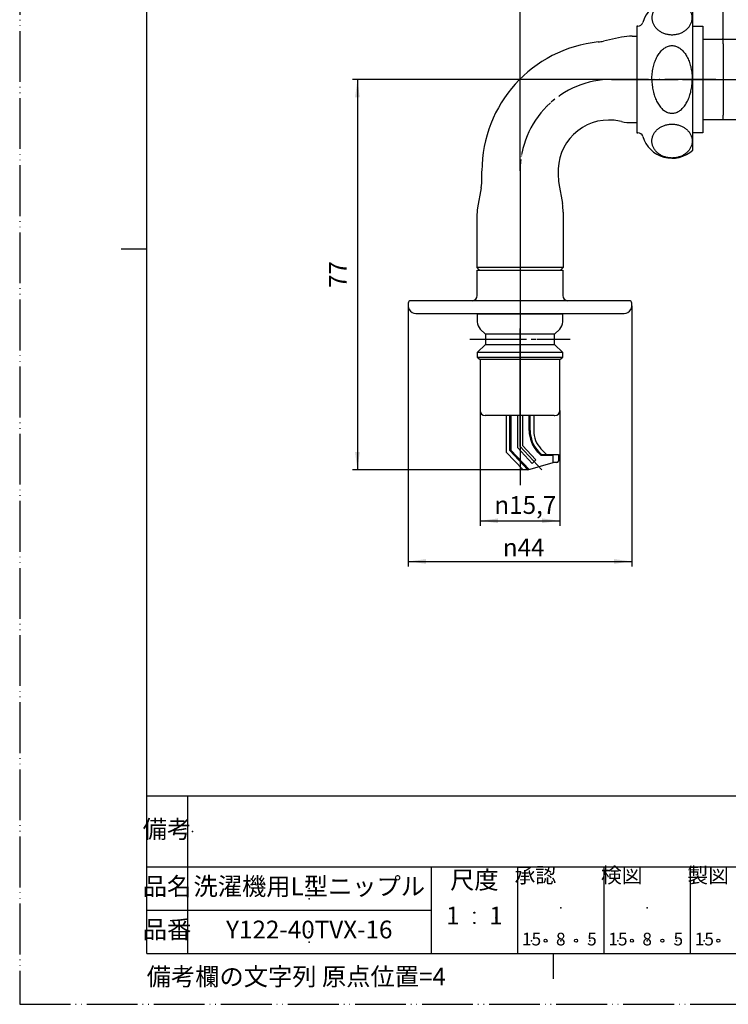
# Model space of a CAD drawing. Units: millimetres. Extents: x 0 to 210, y 0 to 297.
# Drawn here: x 0 to 139, y 0 to 194 of the extents above; entities that cross this region are included whole.
import ezdxf

# ---------------------------------------------------------------- set-up
doc = ezdxf.new("R2010")
doc.units = ezdxf.units.MM
for name, pattern in [('DASH_CENTER', [14, 11, -1, 1, -1]), ('DOT_CENTER', [14, 12, -1, 0, -1]), ('PHANTOM', [13, 10, -1, 0, -1, 0, -1])]:
    doc.linetypes.add(name, pattern=pattern)
doc.layers.add('1', color=7, linetype='Continuous')
doc.styles.add('CONVERTER_11', font='MS Mincho.ttf', dxfattribs={"width": 0.89})
doc.styles.add('CONVERTER_12', font='txt.shx', dxfattribs={"width": 0.9})
doc.dimstyles.new('ME10_DIM_10', dxfattribs={"dimtxt": 3.5, "dimasz": 3.5, "dimexe": 1, "dimexo": 0, "dimgap": 1, "dimtad": 1, "dimdsep": 46, "dimtxsty": 'CONVERTER_12', "dimsah": 1, "dimcen": 0.09, "dimclrd": 2, "dimclre": 2, "dimclrt": 7, "dimadec": 0, "dimazin": 0, "dimtfac": 1, "dimtdec": 4, "dimtix": 1, "dimtmove": 0, "dimatfit": 3, "dimfxl": 1, "dimtolj": 1, "dimtzin": 0, "dimarcsym": 0})
doc.dimstyles.new('ME10_DIM_11', dxfattribs={"dimtxt": 3.5, "dimasz": 3.5, "dimexe": 1, "dimexo": 0, "dimgap": 1, "dimtad": 1, "dimdsep": 46, "dimtxsty": 'CONVERTER_12', "dimsah": 1, "dimcen": 0.09, "dimclrd": 2, "dimclre": 2, "dimclrt": 7, "dimadec": 0, "dimazin": 0, "dimtfac": 1, "dimtdec": 4, "dimtix": 1, "dimtmove": 0, "dimatfit": 3, "dimfxl": 1, "dimtolj": 1, "dimtzin": 0, "dimarcsym": 0})
doc.dimstyles.new('ME10_DIM_12', dxfattribs={"dimtxt": 3.5, "dimasz": 3.5, "dimexe": 1, "dimexo": 0, "dimgap": 1, "dimtad": 1, "dimdsep": 46, "dimtxsty": 'CONVERTER_12', "dimsah": 1, "dimcen": 0.09, "dimclrd": 2, "dimclre": 2, "dimclrt": 7, "dimadec": 0, "dimazin": 0, "dimtfac": 1, "dimtdec": 4, "dimtix": 1, "dimtmove": 0, "dimatfit": 3, "dimfxl": 1, "dimtolj": 1, "dimtzin": 0, "dimarcsym": 0})
doc.dimstyles.new('ME10_DIM_13', dxfattribs={"dimtxt": 3.5, "dimasz": 3.5, "dimexe": 1, "dimexo": 0, "dimgap": 1, "dimtad": 1, "dimdsep": 46, "dimtxsty": 'CONVERTER_12', "dimsah": 1, "dimcen": 0.09, "dimclrd": 2, "dimclre": 2, "dimclrt": 7, "dimadec": 0, "dimazin": 0, "dimtfac": 1, "dimtdec": 4, "dimtix": 1, "dimtmove": 0, "dimatfit": 3, "dimfxl": 1, "dimtolj": 1, "dimtzin": 0, "dimarcsym": 0})
doc.dimstyles.new('ME10_DIM_14', dxfattribs={"dimtxt": 3.5, "dimasz": 3.5, "dimexe": 1, "dimexo": 0, "dimgap": 1, "dimtad": 1, "dimdsep": 46, "dimtxsty": 'CONVERTER_12', "dimsah": 1, "dimcen": 0.09, "dimclrd": 2, "dimclre": 2, "dimclrt": 7, "dimadec": 0, "dimazin": 0, "dimtfac": 1, "dimtdec": 4, "dimtix": 1, "dimtmove": 0, "dimatfit": 3, "dimfxl": 1, "dimtolj": 1, "dimtzin": 0, "dimarcsym": 0})

# ---------------------------------------------------------------- blocks, each defined once
blk = doc.blocks.new('開示A4')
at = {"layer": '1', "color": 4, "linetype": 'PHANTOM'}
for p, q in [((0, 297), (0, 0)), ((0, 0), (210, 0))]:
    blk.add_line(p, q, dxfattribs=at)
at = {"layer": '1', "color": 7, "linetype": 'Continuous'}
for p, q in [((25, 148.5), (25, 287)), ((25, 10), (25, 148.5)), ((25, 41), (200, 41)), ((200, 27), (25, 27)), ((25, 10), (105, 10)), ((105, 10), (200, 10))]:
    blk.add_line(p, q, dxfattribs=at)
at = {"layer": '1', "color": 2, "linetype": 'Continuous'}
for p, q in [((25, 148.5), (20, 148.5)), ((33, 41), (33, 27)), ((33, 27), (33, 10)), ((81, 27), (81, 10)), ((98, 27), (98, 10)), ((115, 27), (115, 10)), ((132, 27), (132, 10)), ((25, 18.5), (81, 18.5)), ((105, 10), (105, 5))]:
    blk.add_line(p, q, dxfattribs=at)
at = {"layer": '1', "color": 7, "linetype": 'DOT_CENTER'}
for centre in [(89.5, 18), (89.5, 16)]:
    blk.add_circle(centre, 0.1, dxfattribs=at)
at = {"layer": '1', "color": 7, "linetype": 'Continuous'}
for centre in [(103.5, 12.5), (109.5, 12.5), (120.5, 12.5), (126.5, 12.5), (137.5, 12.5)]:
    blk.add_circle(centre, 0.3, dxfattribs=at)
at = {"layer": '1', "color": 4}
for p in [(34, 34), (57, 24.75), (57, 22.75), (57, 20.75), (106.5, 19), (123.5, 19), (57, 16.25), (85.25, 17), (93.75, 17), (57, 14.25), (57, 12.25), (100.75, 12.5), (106.5, 12.5), (112.25, 12.5), (117.75, 12.5), (123.5, 12.5), (129.25, 12.5), (134.75, 12.5)]:
    blk.add_point(p, dxfattribs=at)
at = {"layer": '1', "color": 2, "attachment_point": 5, "style": 'CONVERTER_11'}
for s, insert, char_height, line_spacing_factor in [('備考', (29, 34), 3.5, 0.454545), ('承認', (101.5, 25), 3, 0.590909), ('検図', (118.5, 25), 3, 0.590909), ('製図', (135.5, 25), 3, 0.590909), ('品名', (29, 22.75), 3.5, 0.727273), ('尺度', (89.5, 24), 3.5, 0.545455), ('品番', (29, 14.25), 3.5, 0.727273)]:
    blk.add_mtext(s, dxfattribs=dict(at, insert=insert, char_height=char_height, line_spacing_factor=line_spacing_factor))
at = {"layer": '1', "color": 250, "insert": (25, 5), "char_height": 3.5, "attachment_point": 4, "line_spacing_factor": 0.545455, "style": 'CONVERTER_11'}
blk.add_mtext('備考欄の文字列 原点位置=4', dxfattribs=at)
blk = doc.blocks.new('開示A4枠')
at = {"layer": '1'}
blk.add_blockref('開示A4', (0, 0), dxfattribs=at)
blk = doc.blocks.new('Y122-40BTVF-16', base_point=(88.68, 102.09))
at = {"layer": '1', "color": 4, "linetype": 'PHANTOM'}
for p, q in [((136.99, 181.88), (116.49, 181.88)), ((98.48, 163.88), (98.48, 102.09)), ((88.68, 130.78), (108.28, 130.78)), ((98.48, 112.94), (98.48, 125.44))]:
    blk.add_line(p, q, dxfattribs=at)
blk.add_arc((116.49, 163.88), 18, 90, 180.0002, dxfattribs=at)
blk = doc.blocks.new('14-50B-M11', base_point=(-8.94, 250.35))
at = {"color": 7, "linetype": 'Continuous'}
for p, q in [((90.08, 135.78), (90.98, 135.78)), ((90.08, 135.78), (90.08, 134.21)), ((90.98, 135.78), (106.88, 135.78)), ((106.88, 134.21), (106.88, 135.78)), ((90.67, 132.79), (91.68, 131.78)), ((91.68, 131.78), (91.68, 129.78)), ((105.28, 131.78), (106.3, 132.79)), ((105.28, 129.78), (105.28, 131.78)), ((90.08, 128.18), (91.68, 129.78)), ((105.28, 129.78), (106.88, 128.18)), ((90.08, 128.18), (90.08, 127.28)), ((106.88, 127.28), (106.88, 128.18)), ((90.08, 127.28), (90.63, 126.78)), ((90.63, 126.78), (90.63, 116.78)), ((106.33, 126.78), (106.88, 127.28)), ((106.33, 116.78), (106.33, 126.78)), ((106.33, 124.54), (106.33, 125.11)), ((105.23, 115.78), (105.33, 115.78))]:
    blk.add_line(p, q, dxfattribs=at)
at = {"color": 4, "linetype": 'PHANTOM'}
blk.add_line((88.63, 130.78), (108.33, 130.78), dxfattribs=at)
at = {"layer": '1', "color": 4, "linetype": 'PHANTOM'}
blk.add_line((98.48, 154.88), (98.48, 112.78), dxfattribs=at)
at = {"layer": '1', "color": 7, "linetype": 'Continuous'}
for p, q in [((105.28, 131.78), (91.68, 131.78)), ((91.68, 129.78), (105.28, 129.78)), ((106.88, 128.18), (90.08, 128.18)), ((90.08, 127.28), (106.88, 127.28)), ((106.33, 126.78), (90.63, 126.78)), ((105.23, 115.78), (91.63, 115.78))]:
    blk.add_line(p, q, dxfattribs=at)
for centre, radius, start, end in [((92.08, 134.21), 2, 180, 225), ((104.88, 134.21), 2, 315, 0), ((91.63, 116.78), 1, 180, 270), ((105.33, 116.78), 1, 270, 0)]:
    blk.add_arc(centre, radius, start, end, dxfattribs=at)
blk = doc.blocks.new('14-39CX', base_point=(-8.94, 547.35))
at = {"layer": '1', "color": 4, "linetype": 'PHANTOM'}
blk.add_line((98.48, 112.94), (98.48, 125.44), dxfattribs=at)
blk = doc.blocks.new('38-145', base_point=(479.62, -12.3))
at = {"layer": '1', "color": 7, "linetype": 'Continuous'}
for p, q in [((90.08, 144.37), (90.08, 144.37)), ((90.08, 139.37), (90.08, 144.37)), ((90.08, 144.37), (106.88, 144.37)), ((106.88, 144.37), (106.88, 139.37)), ((76.48, 137.87), (76.48, 137.37)), ((89.08, 138.37), (76.98, 138.37)), ((107.88, 138.37), (89.08, 138.37)), ((119.98, 138.37), (107.88, 138.37)), ((120.48, 137.37), (120.48, 137.87)), ((77.98, 135.87), (118.98, 135.87))]:
    blk.add_line(p, q, dxfattribs=at)
for centre, radius, start, end in [((76.98, 137.87), 0.5, 90, 180), ((89.08, 139.37), 1, 270, 0), ((107.88, 139.37), 1, 180, 270), ((119.98, 137.87), 0.5, 360, 90), ((77.98, 137.37), 1.5, 180, 210), ((77.98, 137.37), 1.5, 210, 270), ((118.98, 137.37), 1.5, 270, 330), ((118.98, 137.37), 1.5, 330, 360)]:
    blk.add_arc(centre, radius, start, end, dxfattribs=at)
blk = doc.blocks.new('81-93AX', base_point=(100.27, 101.15))
at = {"color": 4, "linetype": 'PHANTOM'}
blk.add_line((98.48, 135.95), (98.48, 102.93), dxfattribs=at)
blk = doc.blocks.new('94-3-16', base_point=(81.74, 585.58))
at = {"layer": '1', "color": 7, "linetype": 'Continuous'}
for p, q in [((132.49, 192.38), (134.49, 192.38)), ((134.49, 192.38), (134.49, 171.38)), ((134.49, 171.38), (132.49, 171.38))]:
    blk.add_line(p, q, dxfattribs=at)
blk = doc.blocks.new('04-79-M1', base_point=(26.06, -19.65))
at = {"layer": '1', "color": 7, "linetype": 'Continuous'}
for p, q in [((118.46, 190.16), (114.93, 189.41)), ((120.54, 190.38), (121.49, 190.38)), ((134.49, 189.78), (138.29, 189.78)), ((138.49, 188.88), (138.49, 189.58)), ((138.49, 188.88), (138.49, 174.88)), ((138.49, 174.18), (138.49, 174.88)), ((118.46, 173.6), (118.07, 173.68)), ((120.54, 173.38), (121.49, 173.38)), ((134.49, 173.98), (138.29, 173.98)), ((90.99, 162.32), (90.99, 163.87)), ((105.99, 163.89), (105.99, 163.17)), ((106.14, 161.43), (106.83, 157.5)), ((90.83, 160.58), (90.14, 156.62)), ((106.98, 155.76), (106.98, 144.88)), ((89.98, 154.89), (89.98, 144.88)), ((89.98, 144.88), (89.98, 144.88)), ((106.98, 144.88), (89.98, 144.88)), ((89.98, 144.88), (90.48, 144.38)), ((90.48, 144.38), (106.48, 144.38)), ((106.48, 144.38), (106.98, 144.88))]:
    blk.add_line(p, q, dxfattribs=at)
for centre, radius, start, end in [((120.54, 180.38), 10, 90, 102), ((138.29, 189.58), 0.2, 0, 90), ((116.49, 163.88), 25.5, 95.8764, 180.019), ((112.85, 199.19), 10, 275.8764, 282), ((115.99, 163.9), 10, 78, 177.686), ((120.54, 183.38), 10, 258, 270), ((138.29, 174.18), 0.2, 270, 0), ((116.49, 163.88), 10.5, 177.686, 179.954), ((115.99, 163.17), 10, 180, 190), ((80.99, 162.32), 10, 350, 0), ((96.98, 155.76), 10, 0, 10), ((99.98, 154.89), 10, 170, 180)]:
    blk.add_arc(centre, radius, start, end, dxfattribs=at)
blk = doc.blocks.new('32-1-17-M2', base_point=(216.06, 283.35))
at = {"layer": '1', "color": 7, "linetype": 'Continuous'}
for p, q in [((132.49, 167.98), (132.49, 195.77)), ((121.69, 192.38), (121.49, 192.38)), ((121.49, 192.38), (121.49, 171.38)), ((121.49, 171.38), (121.69, 171.38))]:
    blk.add_line(p, q, dxfattribs=at)
at = {"layer": '1', "color": 4, "linetype": 'PHANTOM'}
blk.add_line((118.49, 181.88), (135.49, 181.88), dxfattribs=at)
at = {"layer": '1', "color": 7, "linetype": 'Continuous'}
for centre, radius, start, end in [((128.4, 191.38), 6, 47.1053, 163.3985), ((121.69, 193.38), 1, 270, 343.3985), ((121.69, 170.38), 1, 16.6015, 90), ((128.4, 172.38), 6, 196.6015, 312.8947)]:
    blk.add_arc(centre, radius, start, end, dxfattribs=at)
for points, knots in [([(124.45, 194.29), (124.46, 194.39), (124.49, 194.58), (124.57, 194.87), (124.67, 195.14), (124.8, 195.41), (124.96, 195.67), (125.15, 195.92), (125.36, 196.15), (125.6, 196.36), (125.85, 196.56), (126.13, 196.73), (126.42, 196.89), (126.73, 197.02), (127.05, 197.13), (127.38, 197.22), (127.71, 197.28), (128.06, 197.32), (128.4, 197.33), (128.75, 197.32), (129.09, 197.28), (129.43, 197.22), (129.76, 197.13), (130.08, 197.02), (130.39, 196.89), (130.68, 196.73), (130.95, 196.56), (131.21, 196.36), (131.44, 196.15), (131.65, 195.92), (131.84, 195.67), (132, 195.41), (132.14, 195.14), (132.24, 194.87), (132.32, 194.58), (132.36, 194.29), (132.38, 194), (132.36, 193.71), (132.32, 193.42), (132.24, 193.14), (132.14, 192.86), (132, 192.59), (131.84, 192.33), (131.65, 192.09), (131.44, 191.86), (131.21, 191.64), (130.95, 191.45), (130.68, 191.27), (130.39, 191.12), (130.08, 190.98), (129.76, 190.87), (129.43, 190.78), (129.09, 190.72), (128.75, 190.68), (128.4, 190.67), (128.06, 190.68), (127.71, 190.72), (127.38, 190.78), (127.05, 190.87), (126.73, 190.98), (126.42, 191.12), (126.13, 191.27), (125.85, 191.45), (125.6, 191.64), (125.36, 191.86), (125.15, 192.09), (124.96, 192.33), (124.8, 192.59), (124.67, 192.86), (124.57, 193.14), (124.49, 193.42), (124.45, 193.71), (124.43, 194), (124.44, 194.2), (124.45, 194.29)], [0, 0, 0, 0, 0.292552, 0.585064, 0.882766, 1.180401, 1.485817, 1.791153, 2.105774, 2.420319, 2.744454, 3.068524, 3.401358, 3.734141, 4.073902, 4.41363, 4.757838, 5.102029, 5.447762, 5.793495, 6.137685, 6.481893, 6.821621, 7.161383, 7.494166, 7.826999, 8.151069, 8.475205, 8.789749, 9.10437, 9.409707, 9.715123, 10.012757, 10.310459, 10.602972, 10.895523, 11.186251, 11.476979, 11.769531, 12.062043, 12.359745, 12.65738, 12.962796, 13.268132, 13.582754, 13.897298, 14.221433, 14.545503, 14.878337, 15.21112, 15.550881, 15.890609, 16.234817, 16.579008, 16.924741, 17.270474, 17.614664, 17.958872, 18.2986, 18.638362, 18.971145, 19.303978, 19.628048, 19.952184, 20.266728, 20.581349, 20.886686, 21.192102, 21.489736, 21.787438, 22.079951, 22.372502, 22.66323, 22.953958, 22.953958, 22.953958, 22.953958]), ([(124.43, 181.88), (124.44, 181.97), (124.44, 182.17), (124.45, 182.55), (124.49, 183.03), (124.56, 183.59), (124.67, 184.14), (124.8, 184.68), (124.96, 185.19), (125.14, 185.68), (125.35, 186.14), (125.58, 186.56), (125.84, 186.96), (126.11, 187.31), (126.4, 187.63), (126.7, 187.9), (127.03, 188.13), (127.36, 188.3), (127.7, 188.43), (128.05, 188.51), (128.4, 188.54), (128.64, 188.52), (128.75, 188.5)], [0, 0, 0, 0, 0.289203, 0.578599, 1.151528, 1.724489, 2.280948, 2.837476, 3.367733, 3.898109, 4.394381, 4.89084, 5.348253, 5.805952, 6.223688, 6.64183, 7.024353, 7.407356, 7.765205, 8.123409, 8.472447, 8.821484, 8.821484, 8.821484, 8.821484]), ([(128.75, 188.5), (128.87, 188.48), (129.1, 188.44), (129.45, 188.3), (129.78, 188.13), (130.1, 187.9), (130.41, 187.63), (130.7, 187.31), (130.97, 186.96), (131.23, 186.56), (131.46, 186.14), (131.67, 185.68), (131.85, 185.19), (132.01, 184.68), (132.14, 184.14), (132.24, 183.59), (132.32, 183.03), (132.35, 182.55), (132.37, 182.17), (132.37, 181.97), (132.37, 181.88)], [0, 0, 0, 0, 0.358205, 0.716053, 1.099056, 1.481579, 1.899721, 2.317458, 2.775156, 3.232569, 3.729029, 4.2253, 4.755676, 5.285934, 5.842461, 6.39892, 6.971881, 7.54481, 7.834207, 8.123409, 8.123409, 8.123409, 8.123409]), ([(124.43, 181.88), (124.44, 181.78), (124.44, 181.59), (124.45, 181.2), (124.49, 180.73), (124.56, 180.16), (124.67, 179.61), (124.8, 179.08), (124.96, 178.56), (125.14, 178.08), (125.35, 177.62), (125.58, 177.19), (125.84, 176.79), (126.11, 176.44), (126.4, 176.13), (126.7, 175.86), (127.03, 175.63), (127.36, 175.45), (127.7, 175.32), (128.05, 175.24), (128.4, 175.21), (128.64, 175.24), (128.75, 175.25)], [0, 0, 0, 0, 0.289203, 0.578599, 1.151528, 1.724489, 2.280948, 2.837476, 3.367733, 3.898109, 4.394381, 4.89084, 5.348253, 5.805952, 6.223688, 6.64183, 7.024353, 7.407356, 7.765205, 8.123409, 8.472447, 8.821484, 8.821484, 8.821484, 8.821484]), ([(128.75, 175.25), (128.87, 175.27), (129.1, 175.32), (129.45, 175.45), (129.78, 175.63), (130.1, 175.86), (130.41, 176.13), (130.7, 176.44), (130.97, 176.79), (131.23, 177.19), (131.46, 177.62), (131.67, 178.08), (131.85, 178.56), (132.01, 179.08), (132.14, 179.61), (132.24, 180.16), (132.32, 180.73), (132.35, 181.2), (132.37, 181.59), (132.37, 181.78), (132.37, 181.88)], [0, 0, 0, 0, 0.358205, 0.716053, 1.099056, 1.481579, 1.899721, 2.317458, 2.775156, 3.232569, 3.729029, 4.2253, 4.755676, 5.285934, 5.842461, 6.39892, 6.971881, 7.54481, 7.834207, 8.123409, 8.123409, 8.123409, 8.123409]), ([(124.45, 169.46), (124.46, 169.37), (124.49, 169.17), (124.57, 168.89), (124.67, 168.61), (124.8, 168.34), (124.96, 168.08), (125.15, 167.84), (125.36, 167.61), (125.6, 167.39), (125.85, 167.2), (126.13, 167.02), (126.42, 166.87), (126.73, 166.73), (127.05, 166.62), (127.38, 166.54), (127.71, 166.47), (128.06, 166.44), (128.4, 166.42), (128.75, 166.44), (129.09, 166.47), (129.43, 166.54), (129.76, 166.62), (130.08, 166.73), (130.39, 166.87), (130.68, 167.02), (130.95, 167.2), (131.21, 167.39), (131.44, 167.61), (131.65, 167.84), (131.84, 168.08), (132, 168.34), (132.14, 168.61), (132.24, 168.89), (132.32, 169.17), (132.36, 169.46), (132.38, 169.75), (132.36, 170.04), (132.32, 170.33), (132.24, 170.62), (132.14, 170.9), (132, 171.17), (131.84, 171.42), (131.65, 171.67), (131.44, 171.9), (131.21, 172.11), (130.95, 172.31), (130.68, 172.48), (130.39, 172.64), (130.08, 172.77), (129.76, 172.88), (129.43, 172.97), (129.09, 173.03), (128.75, 173.07), (128.4, 173.08), (128.06, 173.07), (127.71, 173.03), (127.38, 172.97), (127.05, 172.88), (126.73, 172.77), (126.42, 172.64), (126.13, 172.48), (125.85, 172.31), (125.6, 172.11), (125.36, 171.9), (125.15, 171.67), (124.96, 171.42), (124.8, 171.17), (124.67, 170.9), (124.57, 170.62), (124.49, 170.33), (124.45, 170.04), (124.43, 169.75), (124.44, 169.56), (124.45, 169.46)], [0, 0, 0, 0, 0.292552, 0.585064, 0.882766, 1.180401, 1.485817, 1.791153, 2.105774, 2.420319, 2.744454, 3.068524, 3.401358, 3.734141, 4.073902, 4.41363, 4.757838, 5.102029, 5.447762, 5.793495, 6.137685, 6.481893, 6.821621, 7.161383, 7.494166, 7.826999, 8.151069, 8.475205, 8.789749, 9.10437, 9.409707, 9.715123, 10.012757, 10.310459, 10.602972, 10.895523, 11.186251, 11.476979, 11.769531, 12.062043, 12.359745, 12.65738, 12.962796, 13.268132, 13.582754, 13.897298, 14.221433, 14.545503, 14.878337, 15.21112, 15.550881, 15.890609, 16.234817, 16.579008, 16.924741, 17.270474, 17.614664, 17.958872, 18.2986, 18.638362, 18.971145, 19.303978, 19.628048, 19.952184, 20.266728, 20.581349, 20.886686, 21.192102, 21.489736, 21.787438, 22.079951, 22.372502, 22.66323, 22.953958, 22.953958, 22.953958, 22.953958])]:
    blk.add_open_spline(points, degree=3, knots=knots, dxfattribs=at)
blk = doc.blocks.new('81-93', base_point=(297.41, 116.42))
at = {"color": 4, "linetype": 'PHANTOM'}
for p, q in [((98.48, 109.68), (98.48, 133.79)), ((102.77, 105.09), (98.48, 109.68))]:
    blk.add_line(p, q, dxfattribs=at)
at = {"color": 7, "linetype": 'Continuous'}
for p, q in [((95.78, 115.78), (95.78, 108.61)), ((96.48, 108.89), (96.48, 115.78)), ((96.68, 115.78), (96.68, 108.97)), ((97.98, 115.78), (97.98, 109.48)), ((98.98, 115.78), (98.98, 109.87)), ((100.28, 112.83), (100.28, 115.78)), ((100.48, 112.83), (100.48, 115.78)), ((101.18, 115.78), (101.18, 112.83)), ((99.08, 105.09), (95.78, 108.61)), ((96.48, 108.89), (96.68, 108.97)), ((100.03, 105.09), (96.48, 108.89)), ((100.25, 105.15), (96.68, 108.97)), ((100.88, 106.38), (97.98, 109.48)), ((101.61, 107.06), (98.98, 109.87)), ((102.62, 107.89), (101.9, 108.66)), ((102.71, 108.09), (102.1, 108.74)), ((103.66, 108.09), (102.61, 109.22)), ((100.03, 105.09), (105.03, 106.54)), ((100.88, 106.38), (101.61, 107.06)), ((102.62, 107.89), (102.71, 108.09)), ((105.03, 107.89), (102.62, 107.89)), ((102.71, 108.09), (106.03, 108.09)), ((105.03, 106.54), (105.03, 108.09)), ((105.73, 106.54), (105.03, 106.54)), ((106.03, 108.09), (106.03, 106.84)), ((100.03, 105.09), (99.08, 105.09))]:
    blk.add_line(p, q, dxfattribs=at)
blk.add_arc((105.73, 106.84), 0.3, 270, 360, dxfattribs=at)
at = {"layer": '1', "color": 7, "linetype": 'Continuous'}
for radius in [6.2, 6, 5.3]:
    blk.add_arc((106.48, 112.83), radius, 180, 223.0519, dxfattribs=at)
blk = doc.blocks.new('*D12')
at = {"layer": '1', "color": 2, "linetype": 'Continuous'}
for p, q in [((138.29, 189.78), (149.49, 189.78)), ((148.49, 173.98), (148.49, 189.78)), ((138.29, 173.98), (149.49, 173.98))]:
    blk.add_line(p, q, dxfattribs=at)
at = {"layer": '1', "color": 2}
for points in [[(148.95, 186.28), (148.02, 186.28), (148.49, 189.78)], [(148.02, 177.48), (148.95, 177.48), (148.49, 173.98)]]:
    blk.add_solid(points, dxfattribs=at)
at = {"layer": '1', "color": 7, "insert": (147.14, 177.61), "char_height": 3.5, "attachment_point": 7, "rotation": 90, "line_spacing_factor": 0.60024, "style": 'CONVERTER_12'}
blk.add_mtext('\\C7;{\\Fgdt;n}\\C7;15,8', dxfattribs=at)
blk = doc.blocks.new('*D13')
at = {"layer": '1', "color": 2, "linetype": 'Continuous'}
for p, q in [((98.48, 163.88), (98.48, 208.38)), ((98.48, 207.38), (138.49, 207.38)), ((138.49, 188.88), (138.49, 208.38))]:
    blk.add_line(p, q, dxfattribs=at)
at = {"layer": '1', "color": 2}
for points in [[(101.98, 207.84), (101.98, 206.92), (98.48, 207.38)], [(134.99, 206.92), (134.99, 207.84), (138.49, 207.38)]]:
    blk.add_solid(points, dxfattribs=at)
at = {"layer": '1', "color": 7, "insert": (115.86, 208.38), "char_height": 3.5, "attachment_point": 7, "rotation": 0.0001, "line_spacing_factor": 0.60024, "style": 'CONVERTER_12'}
blk.add_mtext('40', dxfattribs=at)
blk = doc.blocks.new('*D14')
at = {"layer": '1', "color": 2, "linetype": 'Continuous'}
for p, q in [((76.48, 137.37), (76.48, 86.09)), ((120.48, 137.37), (120.48, 86.09)), ((76.48, 87.09), (120.48, 87.09))]:
    blk.add_line(p, q, dxfattribs=at)
at = {"layer": '1', "color": 2}
for points in [[(79.98, 87.55), (79.98, 86.63), (76.48, 87.09)], [(116.98, 86.63), (116.98, 87.55), (120.48, 87.09)]]:
    blk.add_solid(points, dxfattribs=at)
at = {"layer": '1', "color": 7, "insert": (95.09, 88.09), "char_height": 3.5, "attachment_point": 7, "rotation": 0.0001, "line_spacing_factor": 0.60024, "style": 'CONVERTER_12'}
blk.add_mtext('\\C7;{\\Fgdt;n}\\C7;44', dxfattribs=at)
blk = doc.blocks.new('*D15')
at = {"layer": '1', "color": 2, "linetype": 'Continuous'}
for p, q in [((90.63, 116.78), (90.63, 94.09)), ((106.33, 116.78), (106.33, 94.09)), ((90.63, 95.09), (106.33, 95.09))]:
    blk.add_line(p, q, dxfattribs=at)
at = {"layer": '1', "color": 2}
for points in [[(94.13, 95.55), (94.13, 94.63), (90.63, 95.09)], [(102.83, 94.63), (102.83, 95.55), (106.33, 95.09)]]:
    blk.add_solid(points, dxfattribs=at)
at = {"layer": '1', "color": 7, "insert": (93.43, 96.44), "char_height": 3.5, "attachment_point": 7, "rotation": 0.0001, "line_spacing_factor": 0.60024, "style": 'CONVERTER_12'}
blk.add_mtext('\\C7;{\\Fgdt;n}\\C7;15,7', dxfattribs=at)
blk = doc.blocks.new('*D16')
at = {"layer": '1', "color": 2, "linetype": 'Continuous'}
for p, q in [((116.49, 181.88), (65.48, 181.88)), ((66.48, 181.88), (66.48, 105.09)), ((99.08, 105.09), (65.48, 105.09))]:
    blk.add_line(p, q, dxfattribs=at)
at = {"layer": '1', "color": 2}
for points in [[(66.94, 178.38), (66.02, 178.38), (66.48, 181.88)], [(66.02, 108.59), (66.94, 108.59), (66.48, 105.09)]]:
    blk.add_solid(points, dxfattribs=at)
at = {"layer": '1', "color": 7, "insert": (65.48, 140.86), "char_height": 3.5, "attachment_point": 7, "rotation": 90, "line_spacing_factor": 0.60024, "style": 'CONVERTER_12'}
blk.add_mtext('77', dxfattribs=at)

msp = doc.modelspace()

# ---------------------------------------------------------------- linework, layer by layer
at = {"layer": '1', "color": 2, "linetype": 'DASH_CENTER'}
for p, q in [((116.484, 181.878), (141.484, 181.878)), ((98.484, 163.878), (98.484, 102.086)), ((88.684, 130.778), (108.284, 130.778))]:
    msp.add_line(p, q, dxfattribs=at)
msp.add_arc((116.486, 163.878), 18, 90, 180.0002, dxfattribs=at)

# ---------------------------------------------------------------- block references
for name, p in [('開示A4枠', (0, 0)), ('94-3-16', (81.738, 585.579)), ('38-145', (479.616, -12.303)), ('81-93AX', (100.265, 101.154)), ('81-93', (297.408, 116.423))]:
    msp.add_blockref(name, p)
at = {"layer": '1'}
for name, p in [('32-1-17-M2', (216.055, 283.352)), ('04-79-M1', (26.055, -19.648)), ('Y122-40BTVF-16', (88.684, 102.086)), ('14-50B-M11', (-8.945, 250.352)), ('14-39CX', (-8.945, 547.352))]:
    msp.add_blockref(name, p, dxfattribs=at)

# ---------------------------------------------------------------- texts
at = {"color": 7, "char_height": 3.5, "attachment_point": 5}
for s, insert, line_spacing_factor, style in [('洗濯機用L型ニップル', (57, 22.75), 0.545455, 'CONVERTER_11'), ('Y122-40TVX-16', (57, 14.25), 0.720288, 'CONVERTER_12')]:
    msp.add_mtext(s, dxfattribs=dict(at, insert=insert, line_spacing_factor=line_spacing_factor, style=style))
at = {"layer": '1', "color": 7, "attachment_point": 5, "line_spacing_factor": 0.720288, "style": 'CONVERTER_12'}
for s, insert, char_height in [('1', (85.25, 17), 3.5), ('1', (93.75, 17), 3.5), ('15', (100.75, 12.5), 2.5), ('8', (106.5, 12.5), 2.5), (' 5', (112.25, 12.5), 2.5), ('15', (117.75, 12.5), 2.5), ('8', (123.5, 12.5), 2.5), (' 5', (129.25, 12.5), 2.5), ('15', (134.75, 12.5), 2.5)]:
    msp.add_mtext(s, dxfattribs=dict(at, insert=insert, char_height=char_height))

# ---------------------------------------------------------------- dimensions: what is measured, and where the dimension line sits
at = {"layer": '1'}
dim = msp.add_linear_dim(base=(98.484, 207.378), p1=(138.486, 188.878), p2=(98.484, 163.878), dimstyle='ME10_DIM_11', dxfattribs=at)
dim.commit()
dim.dimension.update_dxf_attribs({"geometry": '*D13', "text_midpoint": (118.485, 210.128), "text_rotation": 0.00014})
dim = msp.add_aligned_dim(p1=(138.286, 189.778), p2=(138.286, 173.978), distance=10.2, dimstyle='ME10_DIM_10', override={"dimpost": '{\\Fgdt;n}<>'}, dxfattribs=at)
dim.commit()
dim.dimension.update_dxf_attribs({"geometry": '*D12', "text_midpoint": (145.561, 182.664), "text_rotation": 90})
dim = msp.add_linear_dim(base=(66.481, 181.878), p1=(99.076, 105.089), p2=(116.486, 181.878), angle=90, text='77', dimstyle='ME10_DIM_14', dxfattribs=at)
dim.commit()
dim.dimension.update_dxf_attribs({"geometry": '*D16', "text_midpoint": (63.731, 143.483), "text_rotation": 90})
for base, p1, p2, dimstyle, picture, middle in [((76.481, 87.089), (120.481, 137.374), (76.481, 137.374), 'ME10_DIM_12', '*D14', (98.484, 89.839)), ((90.634, 95.089), (106.334, 116.778), (90.634, 116.778), 'ME10_DIM_13', '*D15', (98.484, 98.014))]:
    dim = msp.add_linear_dim(base=base, p1=p1, p2=p2, dimstyle=dimstyle, override={"dimpost": '{\\Fgdt;n}<>'}, dxfattribs=at)
    dim.commit()
    dim.dimension.update_dxf_attribs({"geometry": picture, "text_midpoint": middle, "text_rotation": 0.00014})

doc.saveas('drawing.dxf')
